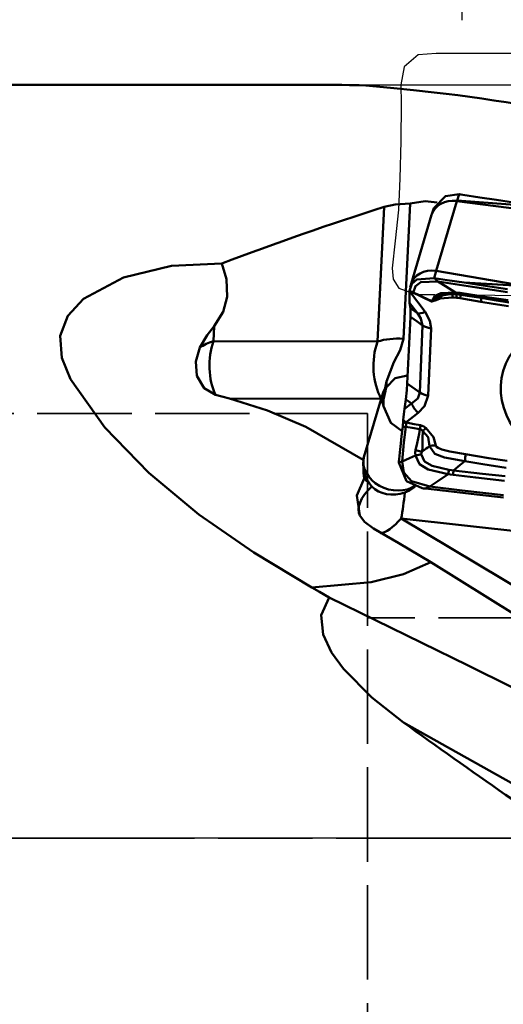
# Model space of a CAD drawing. Units: millimetres. Extents: x -35 to 92, y -37 to 65.
# Drawn here: x 11 to 26, y -5 to 26 of the extents above; entities that cross this region are included whole.
import ezdxf

# ---------------------------------------------------------------- set-up
doc = ezdxf.new("R2010")
doc.units = ezdxf.units.MM
doc.header["$PDMODE"] = 1
doc.linetypes.add('DASH', pattern=[3.75, 3, -0.75])
doc.linetypes.add('LONGDASH_DASH', pattern=[10.5, 6, -0.75, 3, -0.75])
for name, color, linetype, lineweight, plot in [('1', 4, 'Continuous', 50, False), ('CUT', 1, 'Continuous', 25, False), ('NOCUT', 7, 'Continuous', 25, False)]:
    doc.layers.add(name, color=color, linetype=linetype, lineweight=lineweight, plot=plot)
for name, color, linetype, lineweight in [('2', 7, 'Continuous', 25), ('4', 2, 'LONGDASH_DASH', 25), ('SK3', 1, 'DASH', 35), ('SK4', 2, 'LONGDASH_DASH', 25)]:
    doc.layers.add(name, color=color, linetype=linetype, lineweight=lineweight)
doc.styles.add('STANDARD 3.5 mm', font='monos.ttf', dxfattribs={"height": 3.5})
doc.dimstyles.new('AM_DIN', dxfattribs={"dimtxt": 3.5, "dimasz": 2.5, "dimexe": 2, "dimexo": 1, "dimgap": 1, "dimtad": 1, "dimdsep": 46, "dimtxsty": 'STANDARD 3.5 mm', "dimcen": 0.09, "dimadec": 0, "dimazin": 2, "dimtm": 1e-09, "dimtfac": 0.707107, "dimtmove": 0, "dimatfit": 3, "dimfxl": 1, "dimtolj": 1, "dimlwd": -1, "dimlwe": -1, "dimarcsym": 0})

# ---------------------------------------------------------------- blocks, each defined once
blk = doc.blocks.new('*D6')
at = {"layer": '2', "color": 0}
for p, q in [((0, 24.442), (0, 62)), ((75, 26), (75, 62)), ((2.5, 60), (72.5, 60))]:
    blk.add_line(p, q, dxfattribs=at)
for points in [[(2.5, 60.417), (2.5, 59.583), (0, 60)], [(72.5, 60.417), (72.5, 59.583), (75, 60)]]:
    blk.add_solid(points, dxfattribs=at)
at = {"layer": 'Defpoints', "color": 0}
for p in [(75, 60), (75, 25), (0, 23.442)]:
    blk.add_point(p, dxfattribs=at)
at = {"layer": '2', "color": 0, "insert": (37.5, 62.8), "char_height": 3.5, "attachment_point": 5, "style": 'STANDARD 3.5 mm'}
blk.add_mtext('\\A1;75', dxfattribs=at)
blk = doc.blocks.new('*D8')
at = {"layer": '2', "color": 0}
for p, q in [((25, 26), (25, 47)), ((75, 26), (75, 47)), ((72.5, 45), (27.5, 45))]:
    blk.add_line(p, q, dxfattribs=at)
for points in [[(27.5, 45.417), (27.5, 44.583), (25, 45)], [(72.5, 45.417), (72.5, 44.583), (75, 45)]]:
    blk.add_solid(points, dxfattribs=at)
at = {"layer": 'Defpoints', "color": 0}
for p in [(25, 45), (25, 25), (75, 25)]:
    blk.add_point(p, dxfattribs=at)
at = {"layer": '2', "color": 0, "insert": (50, 47.811), "char_height": 3.5, "attachment_point": 5, "style": 'STANDARD 3.5 mm'}
blk.add_mtext('\\A1;50', dxfattribs=at)

msp = doc.modelspace()

# ---------------------------------------------------------------- linework, layer by layer
at = {"layer": '1'}
for p, q in [((21.172085, 23.941776), (0.5, 23.941776)), ((24.912825, 20.467109), (24.843542, 20.267729)), ((22.312727, 15.786314), (22.523741, 20.065652)), ((23.348234, 20.176017), (23.136241, 15.876812)), ((24.840063, 20.253637), (24.17751, 18.033056)), ((24.843542, 20.267729), (27.725104, 20.04889)), ((24.035164, 19.809414), (23.382066, 17.620518)), ((24.109227, 20.024253), (24.042898, 19.833375)), ((24.174298, 18.033538), (24.11046, 17.804013)), ((27.017813, 17.544322), (24.17751, 18.033056)), ((23.379477, 17.611535), (23.351114, 17.50956)), ((23.333736, 17.387577), (23.334375, 17.400545)), ((23.333736, 17.387577), (23.827772, 16.7304)), ((23.334375, 17.400545), (23.334377, 17.400583)), ((23.358238, 16.846611), (23.334918, 17.019636)), ((23.586315, 16.685222), (23.334918, 17.019636)), ((23.358238, 16.846611), (23.586315, 16.685222)), ((23.259837, 14.452034), (23.36224, 16.572315)), ((23.661288, 14.167966), (23.74831, 16.29913)), ((17.123697, 16.275168), (17.100193, 15.7985)), ((24.01556, 16.203897), (23.928538, 14.072733)), ((17.100193, 15.7985), (22.312727, 15.786314)), ((22.589831, 14.310862), (22.599763, 14.512273)), ((23.259837, 14.452034), (23.661288, 14.167966)), ((22.431318, 13.963181), (17.613013, 13.974445)), ((22.431318, 13.963181), (21.879452, 12.11357)), ((23.170604, 13.647816), (23.210792, 13.947269)), ((23.170604, 13.647816), (23.392829, 13.818459)), ((23.606629, 13.518287), (23.212475, 13.215623)), ((21.859327, 12.02967), (21.867544, 12.05721)), ((27.241992, 9.701968), (23.069275, 10.165073)), ((23.069275, 10.165073), (31.456022, 5.122361)), ((29.003716, 0.386884), (23.140101, 3.677127))]:
    msp.add_line(p, q, dxfattribs=at)
for points in [[(21.726026, 23.939192), (21.420016, 23.94131), (21.177928, 23.941766)], [(21.726026, 23.939192), (21.939322, 23.921534), (22.285063, 23.891163), (22.833533, 23.838965), (23.453237, 23.775648), (24.11685, 23.704085)], [(24.109485, 20.024995), (24.470531, 20.409845), (24.912825, 20.467109)], [(25.025606, 20.450333), (24.962446, 20.459719), (24.912825, 20.467109)], [(27.468949, 20.087001), (26.638228, 20.210569), (26.100694, 20.290505), (25.563153, 20.370425), (25.025607, 20.450332)], [(23.348234, 20.176017), (22.872333, 20.146246), (22.523741, 20.065652)], [(23.348234, 20.176017), (23.826327, 20.246899), (24.211266, 20.209945)], [(24.843542, 20.267729), (24.837565, 20.260422), (24.832869, 20.254672)], [(24.840063, 20.253637), (24.836008, 20.254184), (24.832869, 20.254672)], [(24.840063, 20.253637), (28.969853, 19.714203), (32.191371, 19.221165)], [(17.368114, 18.268341), (15.760678, 18.189168), (14.24519, 17.826006), (12.971914, 17.148109), (12.468495, 16.60708), (12.223523, 15.96282), (12.27826, 15.272035), (12.559359, 14.592196), (13.646556, 13.055442), (15.04074, 11.615227), (16.639674, 10.290006), (18.380032, 9.077748), (20.221174, 7.970271)], [(17.368114, 18.268341), (17.512991, 17.765991), (17.530374, 17.205853), (17.405798, 16.731587), (17.123697, 16.275168)], [(24.11046, 17.804013), (23.567685, 17.760867), (23.400917, 17.620437), (23.334377, 17.400583)], [(23.450058, 17.334109), (23.518497, 17.551476), (23.689331, 17.67643), (24.23259, 17.6955)], [(24.23259, 17.6955), (24.164144, 17.756278), (24.11035, 17.80403)], [(25.070137, 17.657718), (24.532652, 17.73964), (24.11035, 17.80403)], [(24.793683, 17.348018), (24.479461, 17.542304), (24.23259, 17.6955)], [(24.23259, 17.6955), (25.472419, 17.507147), (26.447498, 17.358126)], [(26.450598, 17.446397), (25.67755, 17.564971), (25.070137, 17.657718)], [(27.017813, 17.544322), (25.070137, 17.657718)], [(23.334377, 17.400583), (23.399339, 17.362606), (23.45038, 17.332767)], [(23.450058, 17.334109), (23.454464, 17.335431), (23.459474, 17.334923), (23.46934, 17.332534), (23.488588, 17.325998), (23.526163, 17.310715), (23.599905, 17.277379), (23.745692, 17.207649), (24.038175, 17.069853)], [(23.45038, 17.332767), (23.450112, 17.333512), (23.450058, 17.334109)], [(24.033842, 17.061497), (23.741791, 17.199429), (23.59708, 17.270696), (23.524317, 17.305634), (23.487471, 17.32228), (23.468695, 17.329904), (23.459074, 17.333132), (23.454125, 17.334229), (23.451639, 17.334251), (23.45038, 17.332767)], [(24.038175, 17.069853), (24.13643, 17.236746), (24.322417, 17.326568), (24.793681, 17.348019)], [(24.042601, 17.06841), (24.207847, 17.155704), (24.368002, 17.254712), (24.684586, 17.300802)], [(24.684586, 17.300802), (24.26112, 17.252674), (24.042601, 17.06841)], [(24.684586, 17.300802), (24.75725, 17.297037), (24.814715, 17.292009)], [(24.814715, 17.292009), (24.802113, 17.319305), (24.793681, 17.348019)], [(24.793684, 17.348018), (24.876411, 17.339319), (24.941725, 17.33026)], [(24.820465, 17.177815), (24.819857, 17.254329), (24.814715, 17.292009)], [(24.814715, 17.292009), (24.890306, 17.283012), (24.949752, 17.274272)], [(24.949752, 17.274272), (24.944235, 17.301172), (24.941654, 17.330271)], [(24.941725, 17.33026), (25.797194, 17.199707), (26.469329, 17.096706)], [(24.945777, 17.159906), (24.951063, 17.237264), (24.949752, 17.274272)], [(24.949752, 17.274272), (25.317261, 17.215948), (25.606033, 17.170303)], [(24.041636, 17.059158), (24.037201, 17.060234), (24.033842, 17.061497)], [(24.038175, 17.069853), (24.040571, 17.068789), (24.042601, 17.06841)], [(24.700307, 17.189078), (24.308792, 17.158974), (24.179716, 17.096571), (24.041636, 17.059158)], [(24.820465, 17.177815), (24.753172, 17.184905), (24.700307, 17.189078)], [(24.945777, 17.159906), (24.875649, 17.170645), (24.820465, 17.177815)], [(25.603356, 17.052037), (25.235091, 17.11223), (24.945777, 17.159906)], [(26.481813, 16.909039), (25.989878, 16.989125), (25.603356, 17.052037)], [(25.606033, 17.170303), (26.097925, 17.090465), (26.484411, 17.027715)], [(25.606033, 17.170303), (26.095025, 17.09596), (26.479224, 17.037409)], [(23.36224, 16.572315), (23.365643, 16.686236), (23.365152, 16.749057), (23.362637, 16.802619), (23.358238, 16.846611)], [(23.74831, 16.29913), (23.695146, 16.520865), (23.586315, 16.685222)], [(23.827772, 16.7304), (23.981485, 16.442743), (24.01556, 16.203897)], [(23.36224, 16.572315), (23.578439, 16.419332), (23.74831, 16.29913)], [(16.667668, 15.592262), (16.9042, 15.987637), (17.123697, 16.275168)], [(23.136241, 15.876812), (23.030272, 15.50673), (22.834638, 15.126838), (22.599763, 14.512273)], [(17.164991, 14.088066), (16.799431, 14.305714), (16.575818, 14.697549), (16.535229, 15.153684), (16.667668, 15.592262)], [(22.593767, 14.324615), (22.87337, 14.626693), (23.268813, 14.70475)], [(23.210792, 13.947269), (23.244594, 14.241906), (23.259837, 14.452034)], [(17.613013, 13.974445), (17.361043, 14.038265), (17.164991, 14.088066)], [(22.432994, 13.968803), (22.459697, 14.059884), (22.48259, 14.139092)], [(22.565984, 14.214346), (22.501398, 13.945918), (22.506296, 13.727423)], [(22.589831, 14.310862), (22.591978, 14.318541), (22.593767, 14.324615)], [(23.392829, 13.818459), (23.594199, 13.979032), (23.661288, 14.167966)], [(17.613013, 13.974445), (18.821799, 13.59454), (20.03373, 13.074172), (21.859327, 12.02967)], [(22.431318, 13.963181), (22.432256, 13.966325), (22.432994, 13.968803)], [(23.210792, 13.947269), (23.312733, 13.875136), (23.392829, 13.818459)], [(23.928538, 14.072733), (23.811555, 13.730295), (23.606629, 13.518287)], [(22.506296, 13.727423), (22.734417, 13.2044), (23.097201, 12.93616)], [(23.11573, 13.080804), (23.122506, 13.143839), (23.126361, 13.190259)], [(23.126361, 13.190259), (23.13059, 13.249507), (23.134058, 13.296459)], [(23.212475, 13.215623), (23.163978, 13.202603), (23.126361, 13.190259)], [(23.212475, 13.215623), (23.222834, 13.214377), (23.230974, 13.213397)], [(23.230974, 13.213397), (23.222918, 13.13586), (23.214055, 13.069446)], [(23.230974, 13.213397), (23.48409, 13.164095), (23.682701, 13.123578)], [(23.11573, 13.080804), (23.079318, 12.778427), (23.050748, 12.541053)], [(23.094968, 11.971749), (23.154007, 12.576738), (23.214019, 13.06918)], [(23.214052, 13.069446), (23.158992, 13.075807), (23.11573, 13.080804)], [(23.214019, 13.06918), (23.214038, 13.069329), (23.214055, 13.069446)], [(23.660779, 13.002952), (23.410674, 13.040814), (23.214019, 13.06918)], [(23.524685, 12.333762), (23.574291, 12.559597), (23.605746, 12.707044), (23.632977, 12.855117), (23.660779, 13.002952)], [(23.753658, 12.938763), (23.708581, 12.984083), (23.660779, 13.002952)], [(23.682701, 13.123578), (23.784236, 13.086558), (23.853012, 13.040565)], [(23.753658, 12.938763), (23.74376, 12.714085), (23.739867, 12.569444), (23.739182, 12.427572), (23.729946, 12.289745)], [(23.97003, 12.457517), (23.919339, 12.749847), (23.753658, 12.938763)], [(23.853012, 13.040565), (24.094175, 12.749111), (24.163641, 12.485103)], [(23.050748, 12.541053), (23.019679, 12.255387), (23.001057, 12.041264)], [(23.520373, 12.164413), (23.515866, 12.258476), (23.524383, 12.333809)], [(23.524685, 12.333762), (23.644328, 12.303474), (23.729946, 12.289745)], [(23.729591, 12.289588), (23.712318, 12.243625), (23.706164, 12.206277)], [(23.729806, 12.289643), (23.81031, 12.347543), (23.863071, 12.384604), (23.91637, 12.421314), (23.970214, 12.457639)], [(24.163062, 12.485134), (24.052255, 12.478715), (23.970248, 12.457882)], [(25.085975, 11.982966), (24.444712, 12.102364), (24.139403, 12.215944), (23.970248, 12.457882)], [(24.163062, 12.485134), (24.186954, 12.436455), (24.24159, 12.404265), (24.360993, 12.356645), (24.609948, 12.290384), (25.115856, 12.20064)], [(21.86708, 11.753547), (21.855794, 11.906016), (21.864762, 12.026074)], [(21.864762, 12.026074), (21.861716, 12.028084), (21.859327, 12.02967)], [(21.864762, 12.026074), (21.866023, 12.043632), (21.867544, 12.05721)], [(22.993058, 11.936222), (22.993103, 11.936805), (22.993138, 11.937264)], [(22.993058, 11.936222), (23.237836, 11.347234), (23.728782, 11.122839)], [(23.001057, 12.041264), (22.996607, 11.983), (22.993138, 11.937264)], [(22.993138, 11.937264), (23.050187, 11.956527), (23.094968, 11.971749)], [(23.094968, 11.971749), (23.333106, 12.080028), (23.520366, 12.16441)], [(23.094968, 11.971749), (23.149109, 11.623694), (23.399016, 11.349839), (23.974432, 11.174536)], [(24.563519, 11.565425), (23.920837, 11.714081), (23.646935, 11.887706), (23.520378, 12.164367)], [(23.520395, 12.164269), (23.627892, 12.183562), (23.706166, 12.206344)], [(23.706133, 12.206272), (23.80965, 11.968678), (24.047607, 11.83218), (24.585957, 11.70365)], [(24.730104, 11.688652), (24.929333, 11.853522), (25.085974, 11.982965)], [(26.401703, 11.774206), (25.664894, 11.891096), (25.085974, 11.982963)], [(25.115856, 12.200641), (25.85241, 12.082377), (26.431135, 11.989494)], [(21.891908, 11.435412), (21.863789, 11.611824), (21.86708, 11.753547)], [(24.585957, 11.70365), (24.666592, 11.694217), (24.730103, 11.688652)], [(24.730105, 11.688653), (25.6468, 11.584657), (26.367094, 11.503489)], [(21.7525, 10.255415), (21.657024, 10.889175), (21.891908, 11.435412)], [(22.02348, 11.322682), (21.945506, 11.378226), (21.891908, 11.435412)], [(22.130536, 11.178225), (22.066905, 11.255335), (22.02348, 11.322682)], [(24.56352, 11.565425), (24.233602, 11.346705), (23.974432, 11.174536)], [(24.714386, 11.544536), (24.629781, 11.555244), (24.56352, 11.565426)], [(26.351718, 11.359445), (25.434796, 11.462806), (24.714386, 11.544536)], [(23.503979, 11.166627), (23.332423, 11.049095), (23.181739, 10.98254)], [(23.842938, 11.109741), (23.779013, 11.117084), (23.728782, 11.122839)], [(23.842938, 11.10974), (23.916568, 11.146041), (23.974432, 11.174536)], [(26.315986, 10.825866), (25.47514, 10.922347), (24.931069, 10.984797), (24.387002, 11.047262), (23.842939, 11.109741)], [(26.316086, 10.903043), (25.004623, 11.054495), (23.974432, 11.174536)], [(22.190767, 9.839888), (21.905348, 10.057566), (21.7525, 10.255415)], [(24.009793, 8.767101), (22.989759, 9.371486), (22.190767, 9.839888)], [(24.009793, 8.767101), (23.136616, 8.395405), (22.117499, 8.139273), (20.221174, 7.970271)], [(24.009793, 8.767101), (27.612984, 6.520987), (29.497038, 5.412811), (30.506307, 4.976935), (31.033489, 4.900602), (31.456022, 5.122361)], [(20.782599, 7.645691), (20.469339, 7.828931), (20.221174, 7.970271)], [(20.782599, 7.645691), (20.523164, 7.085439), (20.587587, 6.466972), (20.856606, 5.896514), (21.22851, 5.383225), (22.130331, 4.474226), (23.140101, 3.677127)], [(30.794682, 2.707048), (25.191278, 5.490017), (20.782599, 7.645691)]]:
    msp.add_lwpolyline(points, dxfattribs=at)
for centre, major_axis, ratio, start_param, end_param in [((40.475647, 0), (-33.602371, 18.415011), 0.455331, 5.252882205, 5.448884579), ((19.962858, 0), (-40.391971, -17.392167), 0.407348, 4.476269011, 4.602072647), ((24.800281, 19.575696), (-0.761383, 0.245741), 0.841116, 4.936157963, 6.301872395), ((24.149471, 17.39447), (-0.76872, 0.221563), 0.790792, 4.90498992, 6.290561731), ((21.943581, 10.001124), (-2.241331, -8.030268), 0.094327, 3.151226322, 3.155325338), ((23.40946, 17.641371), (-0.057402, -0.669029), 0.086782, 5.108913565, 5.912301939), ((24.649824, 17.019882), (0.019914, 0.299338), 0.159318, 5.323665366, 5.940999692), ((23.983359, 16.892301), (0.120182, 0.274875), 0.088406, 0.907806973, 0.946944479), ((23.991153, 16.889962), (0.050549, 0.295711), 0.087289, 5.336378273, 5.375050827), ((25.552873, 16.882841), (0.048192, 0.296104), 0.092975, 5.335660062, 6.055653927), ((23.903496, 16.984194), (-0.359697, -0.270404), 0.396998, 0.274254833, 1.077643207), ((24.091285, 16.457691), (-0.449625, 0.01836), 0.576486, 0.727024438, 1.425156139), ((17.856473, 15.025429), (-1.49818, 0.073875), 0.5773, 5.269760725, 5.656858146), ((17.856473, 15.025429), (-0.003507, -1.499996), 0.58926, 4.172313048, 5.388782447), ((23.069007, 15.013242), (-0.003507, -1.499996), 0.58926, 4.172313048, 5.48398778), ((23.069007, 15.013242), (-1.49818, 0.073875), 0.5773, 4.695974102, 5.269760725), ((22.527302, 15.084554), (-0.18214, -1.383591), 0.114556, 0.986672782, 1.159500405), ((23.447814, 13.87836), (0.958255, -0.285914), 0.808456, 3.173910261, 3.678959793), ((23.351873, 14.165793), (0.868074, 0.28975), 0.659478, 2.455720798, 2.714675477), ((22.51214, 14.001535), (0.040754, 0.309579), 0.114556, 5.485291952, 6.085104355), ((22.834369, 13.77296), (-0.075144, -1.012414), 0.324985, 4.17654649, 4.285527036), ((24.004262, 14.326527), (-0.449625, 0.01836), 0.576486, 0.727024438, 1.425156139), ((23.682353, 13.772081), (-0.274068, 0.356913), 0.508123, 1.077434173, 1.922858353), ((23.200418, 13.402011), (-0.056871, -0.60891), 0.09355, 4.305607315, 4.895346338), ((23.2882, 13.469418), (-0.274068, 0.356913), 0.508123, 1.667173195, 1.922858353), ((23.632218, 12.954382), (-0.061303, -0.29367), 0.061087, 1.749686328, 2.197493231), ((23.802529, 12.871369), (-0.189446, -0.232616), 0.26886, 4.137701636, 4.641010692), ((22.849509, 11.873108), (-0.958255, 0.285914), 0.808456, 0.058080619, 2.55208373), ((22.739584, 11.690694), (-0.826916, 0.498308), 0.576168, 0.147500124, 0.247307144), ((25.065377, 12.031444), (-0.047569, -0.296205), 0.094457, 1.421577073, 2.193870365), ((22.794739, 11.837146), (0.51978, -0.791617), 0.978973, 4.230043879, 4.719495282), ((24.605642, 11.643872), (-0.065143, -0.39466), 0.073614, 4.572498371, 4.924626621), ((24.756558, 11.623341), (-0.04427, -0.397543), 0.084823, 4.556806138, 4.921376722), ((23.053666, 11.001713), (-1.300381, -0.74767), 0.464479, 5.207199788, 6.280917206), ((22.893647, 11.684714), (-0.922164, -0.216051), 0.797668, 0.436003288, 1.698179551), ((23.053666, 11.001713), (-0.16546, -1.490846), 0.086271, 0.984585491, 1.567510901), ((23.053666, 11.001713), (0.772945, 1.285518), 0.33626, 3.369134849, 4.220099782), ((40.849937, 0), (-37.082205, 23.23379), 0.15585, 1.172804488, 1.365845369)]:
    msp.add_ellipse(centre, major_axis=major_axis, ratio=ratio, start_param=start_param, end_param=end_param, dxfattribs=at)
msp.add_ellipse((29.115597, 14.020803), major_axis=(-2.80582, 0.83717), ratio=0.808456, dxfattribs=at)
at = {"layer": '4'}
msp.add_line((0, 0), (78.563333, 0), dxfattribs=at)
at = {"layer": 'CUT'}
msp.add_lwpolyline([(28.855889, 24.941775), (24.18335, 24.944538), (23.603179, 24.903674), (23.603179, 24.903674), (23.162222, 24.521294), (23.162222, 24.521294), (23.051276, 23.942481), (23.051276, 23.942481), (23.065686, 23.348575), (23.065686, 23.348575), (23.058627, 22.161031), (23.058627, 22.161031), (23.019647, 20.973488), (23.019647, 20.973488), (22.984029, 19.97614), (22.984029, 19.97614), (22.878046, 18.986222), (22.878046, 18.986222), (22.781712, 18.113969), (22.781712, 18.113969), (22.808201, 17.772756), (22.808201, 17.772756), (22.994453, 17.48639), (22.994453, 17.48639), (23.540037, 17.28321), (23.540037, 17.28321), (24.137386, 17.276313), (24.137386, 17.276313), (28.916298, 17.232832)], dxfattribs=at)
at = {"layer": 'NOCUT'}
msp.add_lwpolyline([(64.958889, 23.923142), (73.023157, 23.574785), (73.023157, 23.574785, -0.401624937), (73.98, 22.575717), (73.98, 22.575717), (73.98, 0), (73.98, 0), (0, 0), (0, 0), (0, 23.441776), (0, 23.441776), (0.5, 23.941776), (0.5, 23.941776), (64.095743, 23.941776), (64.095743, 23.941776)], format="xyb", close=True, dxfattribs=at)
at = {"layer": 'SK3'}
for p, q in [((22, 13.5), (0, 13.5)), ((22, 13.5), (22, -13.5)), ((61, 7), (22, 7))]:
    msp.add_line(p, q, dxfattribs=at)
at = {"layer": 'SK4'}
msp.add_line((78.563333, 0), (-3, 0), dxfattribs=at)

# ---------------------------------------------------------------- dimensions: what is measured, and where the dimension line sits
at = {"layer": '2'}
dim = msp.add_linear_dim(base=(75, 60), p1=(0, 23.441776), p2=(75, 25), dimstyle='AM_DIN', dxfattribs=at)
dim.commit()
dim.dimension.update_dxf_attribs({"geometry": '*D6', "text_midpoint": (37.5, 60), "dimtype": 160})
dim = msp.add_linear_dim(base=(25, 45), p1=(75, 25), p2=(25, 25), dimstyle='AM_DIN', dxfattribs=at)
dim.commit()
dim.dimension.update_dxf_attribs({"geometry": '*D8', "text_midpoint": (50, 47.81149)})

doc.saveas('drawing.dxf')
